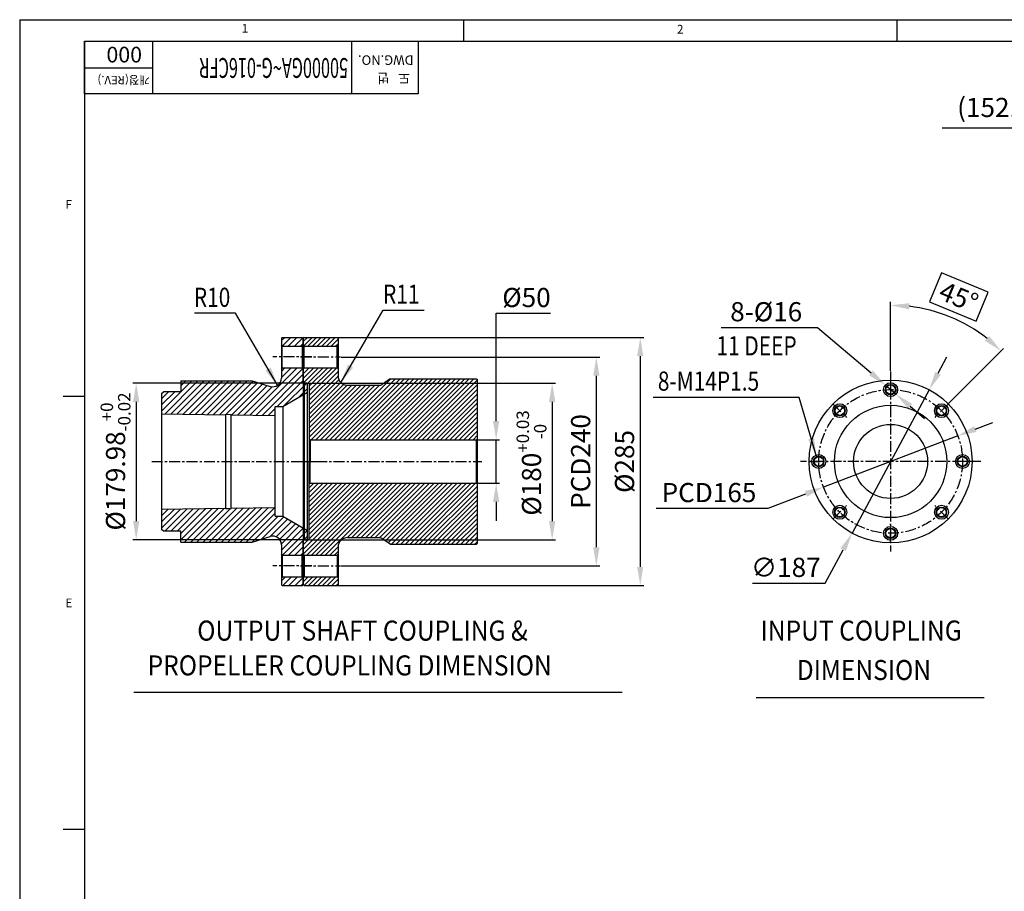
# Model space of a CAD drawing. Units: millimetres. Extents: x 567 to 4579, y -20 to 2864.
# Drawn here: x 567 to 1698, y 1853 to 2854 of the extents above; entities that cross this region are included whole.
import ezdxf

# ---------------------------------------------------------------- set-up
doc = ezdxf.new("R2010")
doc.units = ezdxf.units.MM
doc.header["$LTSCALE"] = 10
doc.header["$MEASUREMENT"] = 0
doc.linetypes.add('CENTER', pattern=[2, 1.25, -0.25, 0.25, -0.25])
doc.layers.get('0').update_dxf_attribs({"linetype": 'CONTINUOUS'})
doc.layers.get('DEFPOINTS').update_dxf_attribs({"linetype": 'CONTINUOUS'})
for name, color, linetype in [('1', 1, 'CENTER'), ('14', 14, 'CONTINUOUS'), ('4', 4, 'CONTINUOUS'), ('DIM', 6, 'CONTINUOUS')]:
    doc.layers.add(name, color=color, linetype=linetype)
doc.styles.add('GHS', font='romans', dxfattribs={"bigfont": 'ghs'})
doc.dimstyles.new('A0', dxfattribs={"dimtxt": 6, "dimasz": 6, "dimexe": 4, "dimexo": 0.7, "dimgap": 3, "dimtad": 1, "dimtih": 1, "dimtoh": 1, "dimdec": 3, "dimdsep": 46, "dimtxsty": 'Standard', "dimcen": 0.09, "dimclrd": 2, "dimclre": 2, "dimclrt": 6, "dimadec": 0, "dimazin": 0, "dimtp": 0.1, "dimtm": 0.1, "dimtfac": 0.8, "dimtdec": 3, "dimtofl": 0, "dimtmove": 0, "dimatfit": 3, "dimfxl": 0, "dimtolj": 1, "dimarcsym": 0})
doc.dimstyles.new('AA', dxfattribs={"dimtxt": 6, "dimasz": 6, "dimexe": 4, "dimexo": 0.7, "dimgap": 3, "dimtad": 1, "dimtoh": 1, "dimdec": 3, "dimdsep": 46, "dimtxsty": 'Standard', "dimcen": 0.09, "dimclrd": 2, "dimclre": 2, "dimclrt": 6, "dimadec": 0, "dimazin": 0, "dimtfac": 1, "dimtdec": 3, "dimtmove": 0, "dimatfit": 3, "dimfxl": 0, "dimtolj": 1, "dimarcsym": 0})

# ---------------------------------------------------------------- blocks, each defined once
blk = doc.blocks.new('*D180')
at = {"layer": 'DEFPOINTS', "color": 0}
for p in [(1777.3, 2729), (1777.3, 2700.7), (1929.8, 2595.7)]:
    blk.add_point(p, dxfattribs=at)
at = {"layer": 'DIM', "color": 2, "lineweight": -2}
for p, q in [((1777.3, 2729), (1626.5, 2729)), ((1777.3, 2701.4), (1777.3, 2733)), ((1908.3, 2729), (1798.8, 2729)), ((1929.8, 2596.4), (1929.8, 2733))]:
    blk.add_line(p, q, dxfattribs=at)
at = {"layer": 'DIM', "color": 2}
for points in [[(1798.8, 2732.6), (1798.8, 2725.4), (1777.3, 2729)], [(1908.3, 2732.6), (1908.3, 2725.4), (1929.8, 2729)]]:
    blk.add_solid(points, dxfattribs=at)
at = {"layer": 'DIM', "color": 6, "insert": (1691.2, 2752.8), "char_height": 22, "attachment_point": 5, "style": 'GHS'}
blk.add_mtext('\\A1;(152.5)', dxfattribs=at)
blk = doc.blocks.new('*D181')
at = {"layer": 'DEFPOINTS', "color": 0}
for p in [(1561.1, 2433.9), (1573.3, 2423.5)]:
    blk.add_point(p, dxfattribs=at)
at = {"layer": 'DIM', "color": 2, "lineweight": -2}
for p, q in [((1372.6, 2500.2), (1483.3, 2500.2)), ((1483.3, 2500.2), (1544.7, 2447.9)), ((1573.3, 2423.5), (1561.1, 2433.9)), ((1589.6, 2409.6), (1606, 2395.6))]:
    blk.add_line(p, q, dxfattribs=at)
at = {"layer": 'DIM', "color": 2}
for points in [[(1547, 2450.6), (1542.4, 2445.1), (1561.1, 2433.9)], [(1592, 2412.3), (1587.3, 2406.9), (1573.3, 2423.5)]]:
    blk.add_solid(points, dxfattribs=at)
at = {"layer": 'DIM', "color": 6, "insert": (1424.4, 2518.2), "char_height": 22, "attachment_point": 5, "style": 'GHS'}
blk.add_mtext('\\A1;8-%%c16', dxfattribs=at)
blk = doc.blocks.new('*D182')
at = {"layer": 'DEFPOINTS', "color": 0}
for p in [(1644.2, 2375.7), (1490.1, 2316.8)]:
    blk.add_point(p, dxfattribs=at)
at = {"layer": 'DIM', "color": 2, "lineweight": -2}
for p, q in [((1664.3, 2383.3), (1684.4, 2391)), ((1644.2, 2375.7), (1490.1, 2316.8)), ((1426.5, 2292.5), (1470, 2309.1)), ((1298, 2292.5), (1426.5, 2292.5))]:
    blk.add_line(p, q, dxfattribs=at)
at = {"layer": 'DIM', "color": 2}
for points in [[(1663, 2386.7), (1665.6, 2380), (1644.2, 2375.7)], [(1468.7, 2312.4), (1471.3, 2305.8), (1490.1, 2316.8)]]:
    blk.add_solid(points, dxfattribs=at)
at = {"layer": 'DIM', "color": 6, "insert": (1358.7, 2310.5), "char_height": 22, "attachment_point": 5, "style": 'GHS'}
blk.add_mtext('\\A1;PCD165', dxfattribs=at)
blk = doc.blocks.new('*D183')
at = {"layer": 'DEFPOINTS', "color": 0}
for p in [(1611.4, 2428.6), (1522.9, 2263.9)]:
    blk.add_point(p, dxfattribs=at)
at = {"layer": 'DIM', "color": 2, "lineweight": -2}
for p, q in [((1621.6, 2447.5), (1631.8, 2466.5)), ((1611.4, 2428.6), (1522.9, 2263.9)), ((1492.1, 2206.6), (1512.7, 2244.9)), ((1408.7, 2206.6), (1492.1, 2206.6))]:
    blk.add_line(p, q, dxfattribs=at)
at = {"layer": 'DIM', "color": 2}
for points in [[(1618.5, 2449.2), (1624.8, 2445.8), (1611.4, 2428.6)], [(1509.6, 2246.6), (1515.9, 2243.2), (1522.9, 2263.9)]]:
    blk.add_solid(points, dxfattribs=at)
at = {"layer": 'DIM', "color": 6, "insert": (1446.9, 2224.6), "char_height": 22, "attachment_point": 5, "style": 'GHS'}
blk.add_mtext('\\A1;∅187', dxfattribs=at)
blk = doc.blocks.new('*D184')
at = {"layer": 'DEFPOINTS', "color": 0}
for p in [(1656.9, 2501.6), (1567.2, 2449.7), (1633.2, 2412.2), (1617.9, 2396.9), (1567.2, 2242.7)]:
    blk.add_point(p, dxfattribs=at)
at = {"layer": 'DIM', "color": 2, "lineweight": -2}
for p, q in [((1625.5, 2562.9), (1611.7, 2529.6)), ((1679.1, 2540.7), (1625.5, 2562.9)), ((1665.3, 2507.4), (1679.1, 2540.7)), ((1567.2, 2450.4), (1567.2, 2529.7)), ((1611.7, 2529.6), (1665.3, 2507.4)), ((1633.7, 2412.7), (1696.9, 2476))]:
    blk.add_line(p, q, dxfattribs=at)
blk.add_arc((1567.2, 2346.2), 179.5, 51.8682, 83.1318, dxfattribs=at)
at = {"layer": 'DIM', "color": 2}
for points in [[(1588.4, 2520.8), (1588.9, 2528), (1567.2, 2525.7)], [(1680.4, 2490.1), (1675.6, 2484.7), (1694.1, 2473.1)]]:
    blk.add_solid(points, dxfattribs=at)
at = {"layer": 'DIM', "color": 6, "insert": (1645.4, 2535.1), "char_height": 22, "attachment_point": 5, "rotation": 337.5, "style": 'GHS'}
blk.add_mtext('\\A1;45°', dxfattribs=at)
blk = doc.blocks.new('*D188')
at = {"layer": 'DEFPOINTS', "color": 0}
for p in [(899.9, 2436.2), (899.9, 2256.2), (1178.7, 2256.2)]:
    blk.add_point(p, dxfattribs=at)
at = {"layer": 'DIM', "color": 2, "lineweight": -2}
for p, q in [((900.6, 2436.2), (1182.7, 2436.2)), ((1178.7, 2414.7), (1178.7, 2277.7)), ((900.6, 2256.2), (1182.7, 2256.2))]:
    blk.add_line(p, q, dxfattribs=at)
at = {"layer": 'DIM', "color": 2}
for points in [[(1175.1, 2414.7), (1182.3, 2414.7), (1178.7, 2436.2)], [(1175.1, 2277.7), (1182.3, 2277.7), (1178.7, 2256.2)]]:
    blk.add_solid(points, dxfattribs=at)
at = {"layer": 'DIM', "color": 6, "insert": (1155, 2344.5), "char_height": 22, "attachment_point": 5, "rotation": 90, "style": 'GHS'}
blk.add_mtext('\\A1;{%%c180{\\H14.3;\\S+0.03^ -0;}}', dxfattribs=at)
blk = doc.blocks.new('*D189')
at = {"layer": 'DEFPOINTS', "color": 0}
for p in [(931.9, 2488.7), (931.9, 2203.7), (1279.8, 2203.7)]:
    blk.add_point(p, dxfattribs=at)
at = {"layer": 'DIM', "color": 2, "lineweight": -2}
for p, q in [((932.6, 2488.7), (1283.8, 2488.7)), ((1279.8, 2467.2), (1279.8, 2225.2)), ((932.6, 2203.7), (1283.8, 2203.7))]:
    blk.add_line(p, q, dxfattribs=at)
at = {"layer": 'DIM', "color": 2}
for points in [[(1276.2, 2467.2), (1283.3, 2467.2), (1279.8, 2488.7)], [(1276.2, 2225.2), (1283.3, 2225.2), (1279.8, 2203.7)]]:
    blk.add_solid(points, dxfattribs=at)
at = {"layer": 'DIM', "color": 6, "insert": (1261.8, 2346.2), "char_height": 22, "attachment_point": 5, "rotation": 90, "style": 'GHS'}
blk.add_mtext('\\A1;{%%c285}', dxfattribs=at)
blk = doc.blocks.new('*D185')
at = {"layer": 'DEFPOINTS', "color": 0}
for p in [(935.9, 2466.2), (1229.4, 2466.2), (935.9, 2226.2)]:
    blk.add_point(p, dxfattribs=at)
at = {"layer": 'DIM', "color": 2, "lineweight": -2}
for p, q in [((936.6, 2466.2), (1233.4, 2466.2)), ((1229.4, 2247.7), (1229.4, 2444.7)), ((936.6, 2226.2), (1233.4, 2226.2))]:
    blk.add_line(p, q, dxfattribs=at)
at = {"layer": 'DIM', "color": 2}
for points in [[(1225.8, 2444.7), (1233, 2444.7), (1229.4, 2466.2)], [(1225.8, 2247.7), (1233, 2247.7), (1229.4, 2226.2)]]:
    blk.add_solid(points, dxfattribs=at)
at = {"layer": 'DIM', "color": 6, "insert": (1211.4, 2346.2), "char_height": 22, "attachment_point": 5, "rotation": 90, "style": 'GHS'}
blk.add_mtext('\\A1;PCD240', dxfattribs=at)
blk = doc.blocks.new('*D186')
at = {"layer": 'DEFPOINTS', "color": 0}
for p in [(897.9, 2436.2), (701.2, 2256.2), (897.9, 2256.2)]:
    blk.add_point(p, dxfattribs=at)
at = {"layer": 'DIM', "color": 2, "lineweight": -2}
for p, q in [((897.2, 2436.2), (697.2, 2436.2)), ((701.2, 2414.7), (701.2, 2277.7)), ((897.2, 2256.2), (697.2, 2256.2))]:
    blk.add_line(p, q, dxfattribs=at)
at = {"layer": 'DIM', "color": 2}
for points in [[(697.6, 2414.7), (704.8, 2414.7), (701.2, 2436.2)], [(697.6, 2277.7), (704.8, 2277.7), (701.2, 2256.2)]]:
    blk.add_solid(points, dxfattribs=at)
at = {"layer": 'DIM', "color": 6, "insert": (677.5, 2346.2), "char_height": 22, "attachment_point": 5, "rotation": 90, "style": 'GHS'}
blk.add_mtext('\\A1;{%%c179.98{\\H14.3;\\S+0^ -0.02;}}', dxfattribs=at)
blk = doc.blocks.new('*D187')
at = {"layer": 'DEFPOINTS', "color": 0}
for p in [(1091.9, 2371.2), (1114.4, 2371.2), (1091.9, 2321.2)]:
    blk.add_point(p, dxfattribs=at)
at = {"layer": 'DIM', "color": 2, "lineweight": -2}
for p, q in [((1114.4, 2392.7), (1114.4, 2516.5)), ((1114.4, 2516.5), (1176.9, 2516.5)), ((1092.6, 2371.2), (1118.4, 2371.2)), ((1114.4, 2321.2), (1114.4, 2371.2)), ((1092.6, 2321.2), (1118.4, 2321.2)), ((1114.4, 2299.7), (1114.4, 2278.2))]:
    blk.add_line(p, q, dxfattribs=at)
at = {"layer": 'DIM', "color": 2}
for points in [[(1110.8, 2392.7), (1118, 2392.7), (1114.4, 2371.2)], [(1110.8, 2299.7), (1118, 2299.7), (1114.4, 2321.2)]]:
    blk.add_solid(points, dxfattribs=at)
at = {"layer": 'DIM', "color": 6, "insert": (1149.2, 2534.5), "char_height": 22, "attachment_point": 5, "style": 'GHS'}
blk.add_mtext('\\A1;{%%c50}', dxfattribs=at)

msp = doc.modelspace()

# ---------------------------------------------------------------- hatches: boundary and pattern name
at = {"layer": '14'}
h = msp.add_hatch(dxfattribs=at)
h.set_pattern_fill('ANSI31', color=256, scale=40)
h.set_pattern_definition([(45, (7973.1107, 2844.399), (-3.535534, 3.535534), [])])
h.paths.add_polyline_path([(892.87572185, 2487.72112014), (891.87572185, 2488.72112014), (868.87572185, 2488.72112014), (867.87572185, 2487.72112014), (867.87572185, 2479.72112014), (868.87572185, 2478.72112014), (891.87572185, 2478.72112014), (892.87572185, 2479.72112014)])
h.paths.add_polyline_path([(897.87572185, 2425.67031084), (897.87572185, 2435.21112014), (896.87572185, 2436.21112014), (892.87572185, 2436.21112014), (892.87572185, 2452.72112014), (891.87572185, 2453.72112014), (868.87572185, 2453.72112014), (867.87572185, 2452.72112014), (867.87572185, 2441.9933667, -0.5040414943), (854.9520048, 2432.43031914), (834.37572185, 2438.72112014), (752.37572185, 2438.72112014), (752.37572185, 2426.22112014), (732.37572185, 2426.22112014), (730.37572185, 2424.22112014), (730.37572185, 2401.09612014), (804.17572185, 2399.86612014), (804.17572185, 2400.36618958), (810.17572184, 2400.26618958), (810.17572184, 2399.76612014), (860.37572185, 2398.92945348), (860.37572185, 2408.42112014, -0.4142135624), (861.17572185, 2409.22112014), (869.37572185, 2409.22112014)])
h.paths.add_polyline_path([(869.37572185, 2283.22112014), (861.17572185, 2283.22112014, -0.4142135624), (860.37572185, 2284.02112014), (860.37572185, 2293.51278681), (810.17572184, 2292.67612014), (810.17572184, 2292.17605071), (804.17572185, 2292.07605071), (804.17572185, 2292.57612014), (730.37572185, 2291.34612014), (730.37572185, 2268.22112014), (732.37572185, 2266.22112014), (752.37572185, 2266.22112014), (752.37572185, 2253.72112014), (834.37572185, 2253.72112014), (854.9520048, 2260.01192115, -0.5040414943), (867.87572185, 2250.44887359), (867.87572185, 2239.72112014), (868.87572185, 2238.72112014), (891.87572185, 2238.72112014), (892.87572185, 2239.72112014), (892.87572185, 2256.23112014), (896.87572185, 2256.23112014), (897.87572185, 2257.23112014), (897.87572185, 2266.77192945)])
h.paths.add_polyline_path([(892.87572185, 2212.72112014), (891.87572185, 2213.72112014), (868.87572185, 2213.72112014), (867.87572185, 2212.72112014), (867.87572185, 2204.72112014), (868.87572185, 2203.72112014), (891.87572185, 2203.72112014), (892.87572185, 2204.72112014)])
h = msp.add_hatch(dxfattribs=at)
h.set_pattern_fill('ANSI31', color=256, scale=30)
h.set_pattern_definition([(45, (7730.4253, 2915.025), (-2.6516504, 2.6516504), [])])
h.paths.add_polyline_path([(932.87572185, 2487.72112014), (931.87572185, 2488.72112014), (893.87572185, 2488.72112014), (892.87572185, 2487.72112014), (892.87572185, 2479.72112014), (893.87572185, 2478.72112014), (931.87572185, 2478.72112014), (932.87572185, 2479.72112014)])
h.paths.add_polyline_path([(1092.87572185, 2440.22112014), (1091.87572185, 2441.22112014), (992.87572185, 2441.22112014), (983.45600003, 2434.62535992, -0.1539147211), (980.58811785, 2433.72112014), (943.87572185, 2433.72112014, -0.4142135624), (932.87572185, 2444.72112014), (932.87572185, 2452.72112014), (931.87572185, 2453.72112014), (893.87572185, 2453.72112014), (892.87572185, 2452.72112014), (892.87572185, 2437.22362014), (893.87572185, 2436.22362014), (899.37572185, 2436.22362014, -0.4142135624), (899.87572185, 2435.72362014), (899.87572185, 2372.22112014), (900.87572185, 2371.22112014), (1091.87572185, 2371.22112014), (1092.87572185, 2372.22112014)])
h.paths.add_polyline_path([(1092.87572185, 2320.22112014), (1091.87572185, 2321.22112014), (900.87572185, 2321.22112014), (899.87572185, 2320.22112014), (899.87572185, 2256.71862014, -0.4142135624), (899.37572185, 2256.21862014), (893.87572185, 2256.21862014), (892.87572185, 2255.21862014), (892.87572185, 2239.72112014), (893.87572185, 2238.72112014), (931.87572185, 2238.72112014), (932.87572185, 2239.72112014), (932.87572185, 2247.72112014, -0.4142135624), (943.87572185, 2258.72112014), (980.33337054, 2258.72112014, -0.1507309367), (983.15005466, 2257.85225686), (992.87572185, 2251.22112014), (1091.87572185, 2251.22112014), (1092.87572185, 2252.22112014)])
h.paths.add_polyline_path([(932.87572185, 2212.72112014), (931.87572185, 2213.72112014), (893.87572185, 2213.72112014), (892.87572185, 2212.72112014), (892.87572185, 2204.72112014), (893.87572185, 2203.72112014), (931.87572185, 2203.72112014), (932.87572185, 2204.72112014)])

# ---------------------------------------------------------------- linework, layer by layer
for p, q in [((567.47238726, 2853.5999016), (4569.47224926, 2853.5999016)), ((567.47238726, 2853.5999016), (567.47238726, 0)), ((1077.04379826, 2853.5999016), (1077.04379826, 2828.7427596)), ((1574.18663826, 2853.5999016), (1574.18663826, 2828.7427596)), ((642.04381326, 2828.7427596), (4544.61510726, 2828.7427596)), ((642.04381326, 2828.7427596), (642.04381326, 24.857142)), ((642.04381326, 2828.7427596), (1024.84380006, 2828.7427596)), ((642.04381326, 2768.58847596), (642.04381326, 2828.7427596)), ((948.2838027, 2828.7427596), (948.2838027, 2768.58847596)), ((1024.84380006, 2828.7427596), (1024.84380006, 2768.58847596)), ((1024.84380006, 2768.58847596), (642.04381326, 2768.58847596)), ((868.87572185, 2488.72112014), (867.87572185, 2487.72112014)), ((867.87572185, 2487.72112014), (867.87572185, 2441.9933667)), ((868.87572185, 2488.72112014), (891.87572185, 2488.72112014)), ((891.87572185, 2488.72112014), (892.87572185, 2487.72112014)), ((893.87572185, 2488.72112014), (892.87572185, 2487.72112014)), ((892.87572185, 2487.72112014), (892.87572185, 2436.21112014)), ((892.87572185, 2437.22362014), (892.87572185, 2487.72112014)), ((893.87572185, 2488.72112014), (931.87572185, 2488.72112014)), ((931.87572185, 2488.72112014), (932.87572185, 2487.72112014)), ((932.87572185, 2487.72112014), (932.87572185, 2444.72112014)), ((868.87572185, 2478.72112014), (867.87572185, 2479.72112014)), ((868.87572185, 2478.72112014), (891.87572185, 2478.72112014)), ((868.87572185, 2453.72112014), (868.87572185, 2478.72112014)), ((892.87572185, 2479.72112014), (891.87572185, 2478.72112014)), ((891.87572185, 2478.72112014), (891.87572185, 2453.72112014)), ((893.87572185, 2478.72112014), (892.87572185, 2479.72112014)), ((893.87572185, 2478.72112014), (931.87572185, 2478.72112014)), ((893.87572185, 2453.72112014), (893.87572185, 2478.72112014)), ((931.87572185, 2478.72112014), (932.87572185, 2479.72112014)), ((931.87572185, 2453.72112014), (931.87572185, 2478.72112014)), ((932.87572185, 2466.72112014), (932.87572185, 2459.22112014)), ((868.87572185, 2453.72112014), (867.87572185, 2452.72112014)), ((868.87572185, 2453.72112014), (891.87572185, 2453.72112014)), ((892.87572185, 2452.72112014), (891.87572185, 2453.72112014)), ((893.87572185, 2453.72112014), (892.87572185, 2452.72112014)), ((893.87572185, 2453.72112014), (931.87572185, 2453.72112014)), ((931.87572185, 2453.72112014), (932.87572185, 2452.72112014)), ((752.37572185, 2438.72112014), (752.37572185, 2426.22112014)), ((752.37572185, 2438.72112014), (834.37572185, 2438.72112014)), ((834.37572185, 2438.72112014), (854.9520048, 2432.43031914)), ((893.87572185, 2436.22362014), (892.87572185, 2437.22362014)), ((892.87572185, 2437.22362014), (892.87572185, 2204.72112014)), ((892.87572185, 2436.21112014), (896.87572185, 2436.21112014)), ((893.87572185, 2436.22362014), (899.37572185, 2436.22362014)), ((893.87572185, 2436.22362014), (893.87572185, 2256.21862014)), ((896.87572185, 2436.21112014), (897.87572185, 2435.21112014)), ((897.87572185, 2257.23112014), (897.87572185, 2435.21112014)), ((899.87572185, 2435.72362014), (899.87572185, 2372.22112014)), ((943.87572185, 2433.72112014), (980.58811785, 2433.72112014)), ((992.87572185, 2441.22112014), (983.45600003, 2434.62535992)), ((992.87572185, 2441.22112014), (1091.87572185, 2441.22112014)), ((1091.87572185, 2441.22112014), (1092.87572185, 2440.22112014)), ((1092.87572185, 2252.22112014), (1092.87572185, 2440.22112014)), ((617.18667126, 2421.0856308), (641.31656049, 2421.0856308)), ((730.37572185, 2424.22112014), (732.37572185, 2426.22112014)), ((730.37572185, 2424.22112014), (730.37572185, 2268.22112014)), ((752.37572185, 2426.22112014), (732.37572185, 2426.22112014)), ((869.37572185, 2409.22112014), (897.87572185, 2425.67031084)), ((860.37572185, 2408.42112014), (860.37572185, 2284.02112014)), ((861.17572185, 2409.22112014), (869.37572185, 2409.22112014)), ((869.37572185, 2409.22112014), (869.37572185, 2283.22112014)), ((730.37572185, 2401.09612014), (804.17572185, 2399.86612014)), ((804.17572185, 2292.07605071), (804.17572185, 2400.36618958)), ((804.17572185, 2400.36618958), (810.17572184, 2400.26618958)), ((810.17572184, 2292.17605071), (810.17572184, 2400.26618958)), ((810.17572184, 2399.76612014), (860.37572185, 2398.92945348)), ((900.87572185, 2371.22112014), (899.87572185, 2372.22112014)), ((899.87572185, 2372.22112014), (899.87572185, 2346.22112014)), ((900.87572185, 2371.22112014), (1091.87572185, 2371.22112014)), ((900.87572185, 2371.22112014), (900.87572185, 2346.22112014)), ((1091.87572185, 2371.22112014), (1092.87572185, 2372.22112014)), ((1091.87572185, 2321.22112014), (1091.87572185, 2371.22112014)), ((899.87572185, 2320.22112014), (899.87572185, 2346.22112014)), ((900.87572185, 2321.22112014), (900.87572185, 2346.22112014)), ((900.87572185, 2321.22112014), (899.87572185, 2320.22112014)), ((899.87572185, 2256.71862014), (899.87572185, 2320.22112014)), ((900.87572185, 2321.22112014), (1091.87572185, 2321.22112014)), ((1091.87572185, 2321.22112014), (1092.87572185, 2320.22112014)), ((730.37572185, 2291.34612014), (804.17572185, 2292.57612014)), ((804.17572185, 2292.07605071), (810.17572184, 2292.17605071)), ((810.17572184, 2292.67612014), (860.37572185, 2293.51278681)), ((861.17572185, 2283.22112014), (869.37572185, 2283.22112014)), ((869.37572185, 2283.22112014), (897.87572185, 2266.77192945)), ((732.37572185, 2266.22112014), (730.37572185, 2268.22112014)), ((752.37572185, 2266.22112014), (732.37572185, 2266.22112014)), ((752.37572185, 2253.72112014), (752.37572185, 2266.22112014)), ((752.37572185, 2253.72112014), (834.37572185, 2253.72112014)), ((834.37572185, 2253.72112014), (854.9520048, 2260.01192115)), ((867.87572185, 2250.44887359), (867.87572185, 2204.72112014)), ((892.87572185, 2256.23112014), (896.87572185, 2256.23112014)), ((892.87572185, 2204.72112014), (892.87572185, 2256.23112014)), ((893.87572185, 2256.21862014), (892.87572185, 2255.21862014)), ((893.87572185, 2256.21862014), (899.37572185, 2256.21862014)), ((896.87572185, 2256.23112014), (897.87572185, 2257.23112014)), ((943.87572185, 2258.72112014), (980.33337054, 2258.72112014)), ((992.87572185, 2251.22112014), (983.15005466, 2257.85225686)), ((992.87572185, 2251.22112014), (1091.87572185, 2251.22112014)), ((1092.87572185, 2252.22112014), (1091.87572185, 2251.22112014)), ((868.87572185, 2238.72112014), (867.87572185, 2239.72112014)), ((868.87572185, 2238.72112014), (891.87572185, 2238.72112014)), ((868.87572185, 2238.72112014), (868.87572185, 2213.72112014)), ((892.87572185, 2239.72112014), (891.87572185, 2238.72112014)), ((891.87572185, 2213.72112014), (891.87572185, 2238.72112014)), ((893.87572185, 2238.72112014), (892.87572185, 2239.72112014)), ((893.87572185, 2238.72112014), (931.87572185, 2238.72112014)), ((893.87572185, 2238.72112014), (893.87572185, 2213.72112014)), ((931.87572185, 2238.72112014), (932.87572185, 2239.72112014)), ((931.87572185, 2238.72112014), (931.87572185, 2213.72112014)), ((932.87572185, 2247.72112014), (932.87572185, 2204.72112014)), ((932.87572185, 2225.72112014), (932.87572185, 2233.22112014)), ((868.87572185, 2213.72112014), (867.87572185, 2212.72112014)), ((868.87572185, 2203.72112014), (867.87572185, 2204.72112014)), ((868.87572185, 2213.72112014), (891.87572185, 2213.72112014)), ((892.87572185, 2212.72112014), (891.87572185, 2213.72112014)), ((891.87572185, 2203.72112014), (892.87572185, 2204.72112014)), ((893.87572185, 2213.72112014), (892.87572185, 2212.72112014)), ((893.87572185, 2203.72112014), (892.87572185, 2204.72112014)), ((893.87572185, 2213.72112014), (931.87572185, 2213.72112014)), ((931.87572185, 2213.72112014), (932.87572185, 2212.72112014)), ((931.87572185, 2203.72112014), (932.87572185, 2204.72112014)), ((868.87572185, 2203.72112014), (891.87572185, 2203.72112014)), ((893.87572185, 2203.72112014), (931.87572185, 2203.72112014)), ((698.59281153, 2081.31770241), (1258.92705663, 2081.31770241)), ((1412.68551176, 2075.02027374), (1674.46311763, 2075.02027374)), ((617.18667126, 1923.9427908), (641.31656049, 1923.9427908))]:
    msp.add_line(p, q)
at = {"color": 4}
for p, q in [((719.87202339, 2828.7427596), (719.87202339, 2768.58847596)), ((719.87202339, 2798.00688667), (642.04381113, 2798.00688667))]:
    msp.add_line(p, q, dxfattribs=at)
for centre, radius in [((1567.17513096, 2346.22112014), 93.5), ((1567.17513096, 2428.72112014), 8), ((1567.17513096, 2428.72112014), 5.375), ((1508.83882151, 2404.55742959), 8), ((1567.17513096, 2346.22112014), 64.5), ((1508.83882151, 2404.55742959), 5.375), ((1625.51144041, 2404.55742959), 8), ((1625.51144041, 2404.55742959), 5.375), ((1567.17513096, 2346.22112014), 42.5), ((1484.67513096, 2346.22112014), 8), ((1484.67513096, 2346.22112014), 5.375), ((1649.67513096, 2346.22112014), 8), ((1649.67513096, 2346.22112014), 5.375), ((1508.83882151, 2287.8848107), 8), ((1625.51144041, 2287.8848107), 8), ((1508.83882151, 2287.8848107), 5.375), ((1625.51144041, 2287.8848107), 5.375), ((1567.17513096, 2263.72112014), 8), ((1567.17513096, 2263.72112014), 5.375)]:
    msp.add_circle(centre, radius)
for centre, radius, start, end in [((857.87572185, 2441.9933667), 10, 253, 0), ((943.87572185, 2444.72112014), 11, 180, 270), ((899.37572185, 2435.72362014), 0.5, 0, 90), ((980.58811785, 2438.72112014), 5, 270, 305), ((861.17572185, 2408.42112014), 0.8, 90, 180), ((861.17572185, 2284.02112014), 0.8, 180, 270), ((857.87572185, 2250.44887359), 10, 0, 107), ((899.37572185, 2256.71862014), 0.5, 270, 0), ((943.87572185, 2247.72112014), 11, 90, 180), ((980.33337054, 2253.72112014), 5, 55.7131230228, 90)]:
    msp.add_arc(centre, radius, start, end)
at = {"layer": '1'}
for p, q in [((902.80518832, 2466.22112014), (857.94625537, 2466.22112014)), ((889.87572185, 2466.22112014), (935.87572185, 2466.22112014)), ((1567.17513096, 2449.72112014), (1567.17513096, 2242.72112014)), ((1567.17513096, 2439.55510416), (1567.17513096, 2417.88713613)), ((1501.17803795, 2412.21821315), (1516.49960507, 2396.89664603)), ((1633.17222397, 2412.21821315), (1617.85065684, 2396.89664603)), ((719.06589697, 2346.22112014), (910.96294196, 2346.22112014)), ((887.87572185, 2346.22112014), (1097.87572185, 2346.22112014)), ((1670.67513096, 2346.22112014), (1463.67513096, 2346.22112014)), ((1473.84114695, 2346.22112014), (1495.50911497, 2346.22112014)), ((1660.50911497, 2346.22112014), (1638.84114695, 2346.22112014)), ((1501.17803795, 2280.22402714), (1516.49960507, 2295.54559426)), ((1633.17222397, 2280.22402714), (1617.85065684, 2295.54559426)), ((1567.17513096, 2252.88713613), (1567.17513096, 2274.55510416)), ((902.80518832, 2226.22112014), (857.94625537, 2226.22112014)), ((889.87572185, 2226.22112014), (935.87572185, 2226.22112014))]:
    msp.add_line(p, q, dxfattribs=at)
msp.add_circle((1567.17513096, 2346.22112014), 82.5, dxfattribs=at)
at = {"layer": '4'}
for centre in [(1567.17513096, 2428.72112014), (1508.83882151, 2404.55742959), (1625.51144041, 2404.55742959), (1484.67513096, 2346.22112014), (1649.67513096, 2346.22112014), (1508.83882151, 2287.8848107), (1625.51144041, 2287.8848107), (1567.17513096, 2263.72112014)]:
    msp.add_circle(centre, 6, dxfattribs=at)

# ---------------------------------------------------------------- texts
at = {"style": 'GHS'}
for s, p in [('1', (822.3254053, 2838.70278066)), ('2', (1321.93220769, 2837.69925934)), ('F', (619.99948973, 2636.44296258)), ('E', (619.99948973, 2178.89362934))]:
    msp.add_text(s, height=9.9428568, dxfattribs=at).set_placement(p)
msp.add_text('000', height=18, rotation=180, dxfattribs=at).set_placement((707.95080945, 2822.51011282))
at = {"style": 'GHS', "width": 0.6}
msp.add_text('50000GA~G-016CFR', height=22.8, rotation=180, dxfattribs=at).set_placement((944.39453076, 2809.56136493))
at = {"color": 9, "style": 'GHS'}
for s, height, p in [('DWG.NO.', 10.93714248, (1019.57645911, 2812.62463668)), ('도   번', 10.93714248, (1015.48584532, 2791.74271264)), ('개정(REV.)', 9.6, (716.85411314, 2789.06289109))]:
    msp.add_text(s, height=height, rotation=180, dxfattribs=at).set_placement(p)
at = {"style": 'GHS', "width": 0.9}
for s, p in [('OUTPUT SHAFT COUPLING &', (771.26796526, 2140.47781791)), ('INPUT COUPLING', (1417.91301684, 2140.5661894)), ('PROPELLER COUPLING DIMENSION', (714.25818107, 2100.50247686)), (' DIMENSION', (1453.13152122, 2095.22386569))]:
    msp.add_text(s, height=23, dxfattribs=at).set_placement(p)
at = {"layer": 'DIM', "color": 6, "style": 'GHS', "width": 0.8}
for s, p in [('R10', (767.33957796, 2523.79873365)), ('R11', (984.55478471, 2527.29857568))]:
    msp.add_text(s, height=22, dxfattribs=at).set_placement(p)
at = {"layer": 'DIM', "style": 'GHS', "width": 0.8}
for s, p in [('11 DEEP', (1367.29694632, 2468.06564927)), ('8-M14P1.5', (1299.99933202, 2427.50214197))]:
    msp.add_text(s, height=22, dxfattribs=at).set_placement(p)

# ---------------------------------------------------------------- dimensions: what is measured, and where the dimension line sits
at = {"layer": 'DIM', "color": 7}
dim = msp.add_linear_dim(base=(1777.26939402, 2729.01313539), p1=(1929.76939402, 2595.7124931), p2=(1777.26939402, 2700.72112014), text='(<>)', dimstyle='AA', override={"dimtxt": 22, "dimasz": 21.5, "dimgap": 7, "dimdec": 2, "dimtxsty": 'GHS', "dimtp": 0.02, "dimtfac": 0.65}, dxfattribs=at)
dim.commit()
dim.dimension.update_dxf_attribs({"geometry": '*D180', "text_midpoint": (1691.1503464, 2729.01313539), "dimtype": 160})
dim = msp.add_angular_dim_2l(base=(1656.90776867, 2501.64260777), line1=((1633.17222397, 2412.21821315), (1617.85065684, 2396.89664603)), line2=((1567.17513096, 2449.72112014), (1567.17513096, 2242.72112014)), dimstyle='AA', override={"dimtxt": 22, "dimasz": 21.5, "dimgap": -7, "dimdec": 2, "dimtxsty": 'GHS', "dimtp": 0.02, "dimtfac": 0.65}, dxfattribs=at)
dim.commit()
dim.dimension.update_dxf_attribs({"geometry": '*D184', "text_midpoint": (1635.85351855, 2512.02541491), "dimtype": 162})
at = {"layer": 'DIM'}
for base, p1, p2, override, picture, middle in [((1114.41706141, 2371.22112014), (1091.87572185, 2321.22112014), (1091.87572185, 2371.22112014), {"dimtxt": 22, "dimasz": 21.5, "dimgap": 7, "dimdec": 1, "dimtxsty": 'GHS', "dimtp": 0.02, "dimtfac": 0.65}, '*D187', (1149.17896617, 2516.4507132)), ((1279.7646803, 2203.72112014), (931.87572185, 2488.72112014), (931.87572185, 2203.72112014), {"dimtxt": 22, "dimasz": 21.5, "dimgap": 7, "dimdec": 1, "dimtxsty": 'GHS', "dimtp": 0.02, "dimtfac": 0.65}, '*D189', (1279.7646803, 2346.22112014)), ((701.17543937, 2256.23112014), (897.87572185, 2436.21112014), (897.87572185, 2256.23112014), {"dimtxt": 22, "dimasz": 21.5, "dimgap": 7, "dimdec": 2, "dimtxsty": 'GHS', "dimtol": 1, "dimtm": 0.02, "dimtfac": 0.65}, '*D186', (701.17543937, 2346.22112014)), ((1178.73115509, 2256.22112014), (899.87572185, 2436.22112014), (899.87572185, 2256.22112014), {"dimtxt": 22, "dimasz": 21.5, "dimgap": 7, "dimdec": 1, "dimtxsty": 'GHS', "dimtol": 1, "dimtp": 0.03, "dimtfac": 0.65}, '*D188', (1178.73115509, 2344.540944))]:
    dim = msp.add_linear_dim(base=base, p1=p1, p2=p2, angle=90, text='{%%c<>}', dimstyle='AA', override=override, dxfattribs=at)
    dim.commit()
    dim.dimension.update_dxf_attribs({"geometry": picture, "text_midpoint": middle, "dimtype": 160})
at = {"layer": 'DIM', "color": 7}
for p1, p2, override, picture, middle in [((1573.26382772, 2423.53192254), (1561.0864342, 2433.91031775), {"dimtxt": 22, "dimasz": 21.5, "dimgap": 7, "dimdec": 2, "dimpost": '8-%%c<>', "dimtxsty": 'GHS', "dimtp": 0.02, "dimtfac": 0.65}, '*D181', (1424.42571631, 2500.21976647)), ((1644.24091782, 2375.66792805), (1490.1093441, 2316.77431224), {"dimtxt": 22, "dimasz": 21.5, "dimgap": 7, "dimdec": 2, "dimpost": 'PCD<>', "dimtxsty": 'GHS', "dimtp": 0.02, "dimtfac": 0.65}, '*D182', (1358.7368145, 2292.46871663))]:
    dim = msp.add_diameter_dim_2p(p1=p1, p2=p2, dimstyle='AA', override=override, dxfattribs=at)
    dim.commit()
    dim.dimension.update_dxf_attribs({"geometry": picture, "text_midpoint": middle, "dimtype": 163})
at = {"layer": 'DIM'}
dim = msp.add_linear_dim(base=(1229.40628798, 2466.22112014), p1=(935.87572185, 2226.22112014), p2=(935.87572185, 2466.22112014), angle=90, dimstyle='AA', override={"dimtxt": 22, "dimasz": 21.5, "dimgap": 7, "dimdec": 1, "dimpost": 'PCD<>', "dimtxsty": 'GHS', "dimtp": 0.02, "dimtfac": 0.65}, dxfattribs=at)
dim.commit()
dim.dimension.update_dxf_attribs({"geometry": '*D185', "text_midpoint": (1229.40628798, 2346.22112014), "dimtype": 160})
at = {"layer": 'DIM', "color": 7}
dim = msp.add_diameter_dim_2p(p1=(1611.44571782, 2428.57623619), p2=(1522.9045441, 2263.8660041), dimstyle='AA', override={"dimtxt": 22, "dimasz": 21.5, "dimgap": 7, "dimdec": 2, "dimtxsty": 'GHS', "dimtp": 0.02, "dimtfac": 0.65}, dxfattribs=at)
dim.commit()
dim.dimension.update_dxf_attribs({"geometry": '*D183', "text_midpoint": (1446.89010506, 2224.61378438)})

# ---------------------------------------------------------------- leaders
at = {"layer": 'DIM'}
for points in [[(863.50381848, 2433.72769948), (815.18767792, 2516.41949209), (768.05987197, 2516.41949209)], [(936.31773179, 2437.160737), (984.63387235, 2519.85252961), (1031.7616783, 2519.85252961)], [(1481.98515644, 2351.83865986), (1462.04065118, 2419.85662007), (1294.54291307, 2419.85662007)]]:
    msp.add_leader(points, dimstyle='A0', override={"dimasz": 21.5, "dimgap": 7, "dimtad": 0}, dxfattribs=at)

doc.saveas('drawing.dxf')
